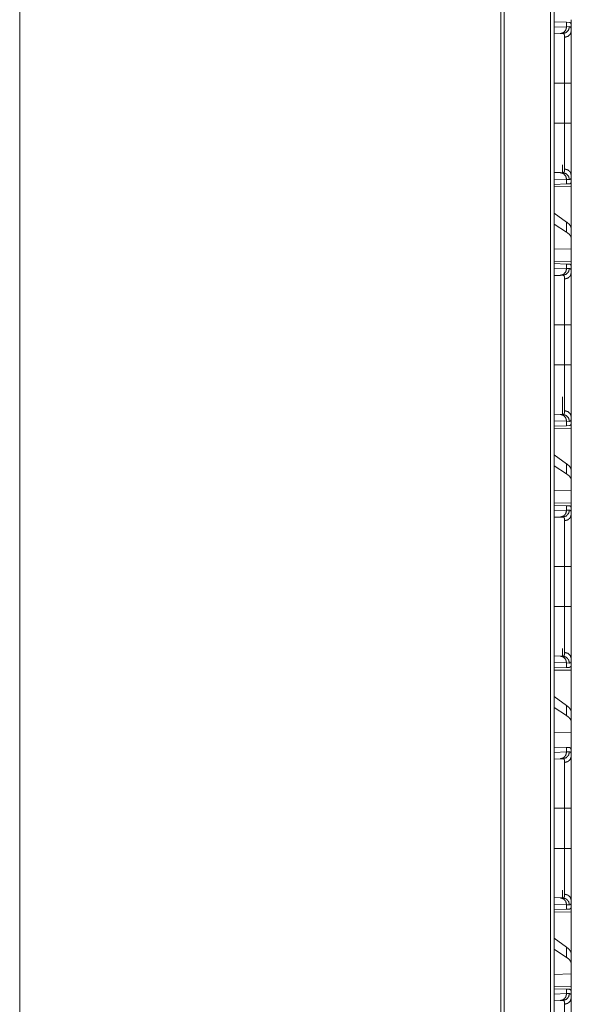
# Model space of a CAD drawing. Units: inches. Extents: x 22 to 145, y 8 to 128.
# Drawn here: x 66 to 70, y 37 to 45 of the extents above; entities that cross this region are included whole.
import ezdxf

# ---------------------------------------------------------------- set-up
doc = ezdxf.new("R2010")
doc.units = ezdxf.units.IN
doc.header["$MEASUREMENT"] = 0
doc.layers.add('Trimetric', color=7, linetype='Continuous', true_color=0xffffff)

msp = doc.modelspace()

# ---------------------------------------------------------------- linework, layer by layer
at = {"layer": 'Trimetric', "color": 18, "linetype": 'Continuous', "lineweight": 18}
for p, q in [((70.0008, 12.2219), (70.0008, 99.6079)), ((70.0284, 99.6136), (70.0284, 12.2162)), ((69.6412, 12.2846), (69.6412, 99.5452)), ((69.6659, 99.5495), (69.6659, 12.2803)), ((66.1556, 12.8995), (66.1556, 91.5979)), ((70.0284, 44.6124), (70.1186, 44.6092)), ((70.0284, 44.5736), (70.1186, 44.5768)), ((70.1186, 44.6092), (70.1186, 44.5768)), ((70.1186, 44.6092), (70.1387, 44.6085)), ((70.1186, 44.5768), (70.139, 44.5775)), ((70.1527, 44.5988), (70.1498, 44.5989)), ((70.1527, 44.5468), (70.1527, 44.5988)), ((70.0721, 44.5268), (70.0284, 44.5253)), ((70.0915, 44.5275), (70.0721, 44.5268)), ((70.0284, 44.169), (70.1044, 44.169)), ((70.1044, 43.8786), (70.1044, 44.169)), ((70.1527, 44.169), (70.1527, 43.8786)), ((70.0284, 43.8786), (70.1044, 43.8786)), ((70.0887, 43.5202), (70.0887, 43.5763)), ((70.0284, 43.5223), (70.0721, 43.5208)), ((70.0721, 43.5208), (70.0915, 43.5201)), ((70.1527, 43.4488), (70.1527, 43.5008)), ((70.1186, 43.4708), (70.0284, 43.474)), ((70.1186, 43.4384), (70.0284, 43.4352)), ((70.0284, 43.4176), (70.1527, 43.4197)), ((70.1186, 43.4708), (70.1186, 43.4384)), ((70.139, 43.4701), (70.1186, 43.4708)), ((70.1387, 43.4391), (70.1186, 43.4384)), ((70.1527, 43.4488), (70.1498, 43.4487)), ((70.1527, 43.4197), (70.1527, 43.1146)), ((70.1186, 43.1631), (70.0284, 43.2279)), ((70.1186, 43.0896), (70.0284, 43.1479)), ((70.1186, 43.1631), (70.1186, 43.0896)), ((70.1527, 43.0434), (70.1527, 43.1146)), ((70.1527, 42.9695), (70.1527, 43.0434)), ((70.1527, 42.9695), (70.0284, 42.9659)), ((70.1527, 42.9695), (70.1527, 42.8779)), ((70.1527, 42.8779), (70.0284, 42.8801)), ((70.0284, 42.8624), (70.1186, 42.8592)), ((70.1186, 42.8592), (70.1186, 42.8268)), ((70.1186, 42.8592), (70.1387, 42.8585)), ((70.1527, 42.8488), (70.1498, 42.8489)), ((70.1527, 42.7968), (70.1527, 42.8488)), ((70.0284, 42.8236), (70.1186, 42.8268)), ((70.0721, 42.7768), (70.0284, 42.7753)), ((70.0915, 42.7775), (70.0721, 42.7768)), ((70.1186, 42.8268), (70.139, 42.8275)), ((70.0284, 42.419), (70.1044, 42.419)), ((70.1044, 42.1286), (70.1044, 42.419)), ((70.1527, 42.419), (70.1527, 42.1286)), ((70.0284, 42.1286), (70.1044, 42.1286)), ((70.0887, 41.7702), (70.0887, 41.8968)), ((70.0284, 41.7723), (70.0721, 41.7708)), ((70.1186, 41.7208), (70.0284, 41.724)), ((70.0721, 41.7708), (70.0915, 41.7701)), ((70.1186, 41.7208), (70.1186, 41.6884)), ((70.139, 41.7201), (70.1186, 41.7208)), ((70.1527, 41.6988), (70.1527, 41.7508)), ((70.1186, 41.6884), (70.0284, 41.6852)), ((70.0284, 41.6676), (70.1527, 41.6697)), ((70.1387, 41.6891), (70.1186, 41.6884)), ((70.1527, 41.6988), (70.1498, 41.6987)), ((70.1527, 41.6697), (70.1527, 41.3646)), ((70.1186, 41.4131), (70.0284, 41.4779)), ((70.1186, 41.3396), (70.0284, 41.3979)), ((70.1186, 41.4131), (70.1186, 41.3396)), ((70.1527, 41.2934), (70.1527, 41.3646)), ((70.1527, 41.2195), (70.1527, 41.2934)), ((70.1527, 41.2195), (70.0284, 41.2159)), ((70.1527, 41.2195), (70.1527, 41.1279)), ((70.1527, 41.1279), (70.0284, 41.1301)), ((70.0284, 41.1124), (70.1186, 41.1092)), ((70.0284, 41.0736), (70.1186, 41.0768)), ((70.1186, 41.1092), (70.1186, 41.0768)), ((70.1186, 41.1092), (70.1387, 41.1085)), ((70.1186, 41.0768), (70.139, 41.0775)), ((70.1527, 41.0988), (70.1498, 41.0989)), ((70.1527, 41.0468), (70.1527, 41.0988)), ((70.0721, 41.0268), (70.0284, 41.0253)), ((70.0915, 41.0275), (70.0721, 41.0268)), ((70.0284, 40.669), (70.1044, 40.669)), ((70.1044, 40.3786), (70.1044, 40.669)), ((70.1527, 40.669), (70.1527, 40.3786)), ((70.0284, 40.3786), (70.1044, 40.3786)), ((70.0887, 40.0202), (70.0887, 40.0763)), ((70.0284, 40.0223), (70.0721, 40.0208)), ((70.0721, 40.0208), (70.0915, 40.0201)), ((70.1527, 39.9488), (70.1527, 40.0008)), ((70.1186, 39.9708), (70.0284, 39.974)), ((70.1186, 39.9384), (70.0284, 39.9352)), ((70.0284, 39.9176), (70.1527, 39.9197)), ((70.1186, 39.9708), (70.1186, 39.9384)), ((70.139, 39.9701), (70.1186, 39.9708)), ((70.1387, 39.9391), (70.1186, 39.9384)), ((70.1527, 39.9488), (70.1498, 39.9487)), ((70.1527, 39.9197), (70.1527, 39.6146)), ((70.1186, 39.6631), (70.0284, 39.7279)), ((70.1186, 39.5896), (70.0284, 39.6479)), ((70.1186, 39.6631), (70.1186, 39.5896)), ((70.1527, 39.5434), (70.1527, 39.6146)), ((70.1527, 39.4695), (70.1527, 39.5434)), ((70.1527, 39.4695), (70.0284, 39.4659)), ((70.1527, 39.4695), (70.1527, 39.3259)), ((70.0284, 39.3624), (70.1186, 39.3592)), ((70.1186, 39.3592), (70.1186, 39.3268)), ((70.1186, 39.3592), (70.1387, 39.3585)), ((70.0284, 39.3236), (70.1186, 39.3268)), ((70.0721, 39.2768), (70.0284, 39.2753)), ((70.0915, 39.2775), (70.0721, 39.2768)), ((70.1186, 39.3268), (70.139, 39.3275)), ((70.1527, 39.2968), (70.1527, 39.3259)), ((70.1527, 38.919), (70.1527, 38.9963)), ((70.0284, 38.919), (70.1044, 38.919)), ((70.1044, 38.6286), (70.1044, 38.919)), ((70.1527, 38.919), (70.1527, 38.6286)), ((70.0284, 38.6286), (70.1044, 38.6286)), ((70.0887, 38.2702), (70.0887, 38.3263)), ((70.0284, 38.2723), (70.0721, 38.2708)), ((70.1186, 38.2208), (70.0284, 38.224)), ((70.0721, 38.2708), (70.0915, 38.2701)), ((70.1186, 38.2208), (70.1186, 38.1884)), ((70.139, 38.2201), (70.1186, 38.2208)), ((70.1527, 38.1988), (70.1527, 38.2508)), ((70.1186, 38.1884), (70.0284, 38.1852)), ((70.0284, 38.1676), (70.1527, 38.1697)), ((70.1387, 38.1891), (70.1186, 38.1884)), ((70.1527, 38.1988), (70.1498, 38.1987)), ((70.1527, 38.1697), (70.1527, 37.8646)), ((70.1186, 37.9131), (70.0284, 37.9779)), ((70.1186, 37.8396), (70.0284, 37.8979)), ((70.1186, 37.9131), (70.1186, 37.8396)), ((70.1527, 37.7934), (70.1527, 37.8646)), ((70.1527, 37.7195), (70.1527, 37.7934)), ((70.1527, 37.7195), (70.0284, 37.7159)), ((70.1527, 37.7195), (70.1527, 37.6279)), ((70.1527, 37.6279), (70.0284, 37.6301)), ((70.0284, 37.6124), (70.1186, 37.6092)), ((70.0284, 37.5736), (70.1186, 37.5768)), ((70.1186, 37.6092), (70.1186, 37.5768)), ((70.1186, 37.6092), (70.1387, 37.6085)), ((70.1186, 37.5768), (70.139, 37.5775)), ((70.1498, 37.5989), (70.1527, 37.5988)), ((70.1527, 37.5468), (70.1527, 37.5988)), ((70.0721, 37.5268), (70.0284, 37.5253)), ((70.0915, 37.5275), (70.0721, 37.5268))]:
    msp.add_line(p, q, dxfattribs=at)
for points in [[(70.1527, 44.6279), (70.1527, 44.5988)], [(70.1527, 43.4488), (70.1527, 43.4197)], [(70.1527, 42.8779), (70.1527, 42.8488)], [(70.1527, 41.6988), (70.1527, 41.6697)], [(70.1527, 41.1279), (70.1527, 41.0988)], [(70.1527, 39.9488), (70.1527, 39.9197)], [(70.1527, 38.1988), (70.1527, 38.1697)], [(70.1527, 37.6279), (70.1527, 37.5988)]]:
    msp.add_open_spline(points, degree=1, dxfattribs=at)
for points, knots in [([(70.1186, 44.5768), (70.1125, 44.5523), (70.0955, 44.5341), (70.0721, 44.5268)], [0, 0, 0.338296, 0.671602, 1, 1]), ([(70.139, 44.5775), (70.1327, 44.553), (70.1154, 44.5348), (70.0915, 44.5275)], [0, 0, 0.335301, 0.668561, 1, 1]), ([(70.1387, 44.6085), (70.1423, 44.6078), (70.1453, 44.606), (70.1478, 44.603), (70.1498, 44.5989)], [0, 0, 0.232784, 0.459436, 0.707893, 1, 1]), ([(70.139, 44.5775), (70.1423, 44.5771), (70.1451, 44.5757), (70.1475, 44.5734), (70.1494, 44.5701), (70.1508, 44.5658), (70.1519, 44.5605), (70.1521, 44.559), (70.1522, 44.5574), (70.1524, 44.5558), (70.1525, 44.5541), (70.1526, 44.5506), (70.1527, 44.5468)], [0, 0, 0.088664, 0.172504, 0.261595, 0.364438, 0.486791, 0.632369, 0.672725, 0.714737, 0.758319, 0.803433, 0.898428, 1, 1]), ([(70.1044, 44.5007), (70.1044, 44.504), (70.1042, 44.5071), (70.1041, 44.5085), (70.104, 44.5099), (70.1038, 44.5113), (70.1037, 44.5126), (70.1027, 44.5173), (70.1013, 44.521), (70.0995, 44.524), (70.0972, 44.526), (70.096, 44.5267), (70.0946, 44.5272), (70.0938, 44.5273), (70.0931, 44.5274), (70.0927, 44.5275), (70.0923, 44.5275), (70.0919, 44.5275), (70.0918, 44.5275), (70.0916, 44.5275), (70.0916, 44.5275), (70.0915, 44.5275), (70.0915, 44.5275), (70.0915, 44.5275)], [0, 0, 0.099349, 0.192432, 0.236541, 0.279271, 0.320507, 0.360095, 0.503188, 0.624081, 0.726851, 0.81772, 0.861605, 0.9057, 0.928331, 0.951437, 0.96321, 0.975349, 0.987474, 0.990604, 0.995298, 0.996865, 0.99843, 0.999218, 1, 1]), ([(70.1527, 44.5468), (70.1463, 44.5242), (70.1287, 44.5074), (70.1044, 44.5007)], [0, 0, 0.322069, 0.655397, 1, 1]), ([(70.1044, 44.169), (70.1044, 44.1823), (70.1044, 44.1857), (70.1044, 44.1923), (70.1044, 44.2088), (70.1044, 44.2477), (70.1044, 44.2732), (70.1044, 44.2982), (70.1044, 44.3044), (70.1044, 44.3105), (70.1044, 44.3226), (70.1044, 44.346), (70.1044, 44.3683), (70.1044, 44.3897), (70.1044, 44.3949), (70.1044, 44.4025), (70.1044, 44.405), (70.1044, 44.41), (70.1044, 44.4464), (70.1044, 44.4767), (70.1044, 44.4784), (70.1044, 44.4817), (70.1044, 44.4865), (70.1044, 44.4953), (70.1044, 44.5007)], [0, 0, 0.040165, 0.050197, 0.07023, 0.119966, 0.237331, 0.31401, 0.389433, 0.408092, 0.426604, 0.46302, 0.533545, 0.601007, 0.665407, 0.681024, 0.70409, 0.711678, 0.726676, 0.836345, 0.927865, 0.93297, 0.942972, 0.957391, 0.983961, 1, 1]), ([(70.1527, 44.5468), (70.1527, 44.5342), (70.1527, 44.5271), (70.1527, 44.5234), (70.1527, 44.5195), (70.1527, 44.5031), (70.1527, 44.4849), (70.1527, 44.465), (70.1527, 44.4434), (70.1527, 44.4377), (70.1527, 44.4319), (70.1527, 44.4261), (70.1527, 44.4082), (70.1527, 44.3832), (70.1527, 44.3571), (70.1527, 44.3367), (70.1527, 44.3263), (70.1527, 44.3193), (70.1527, 44.3015), (70.1527, 44.2728), (70.1527, 44.2437), (70.1527, 44.2141), (70.1527, 44.1842), (70.1527, 44.169)], [0, 0, 0.033465, 0.052213, 0.062087, 0.072245, 0.115808, 0.16392, 0.216563, 0.273791, 0.288817, 0.304076, 0.319525, 0.367042, 0.433101, 0.502219, 0.556077, 0.583666, 0.602294, 0.649225, 0.725235, 0.802349, 0.880573, 0.95991, 1, 1]), ([(70.1044, 44.169), (70.1463, 44.169), (70.1527, 44.169)], [0, 0, 0.867242, 1, 1]), ([(70.1044, 43.547), (70.1044, 43.5523), (70.1044, 43.5551), (70.1044, 43.558), (70.1044, 43.5708), (70.1044, 43.601), (70.1044, 43.6186), (70.1044, 43.6232), (70.1044, 43.6279), (70.1044, 43.6376), (70.1044, 43.6577), (70.1044, 43.679), (70.1044, 43.7014), (70.1044, 43.7131), (70.1044, 43.719), (70.1044, 43.725), (70.1044, 43.7742), (70.1044, 43.8256), (70.1044, 43.8321), (70.1044, 43.8387), (70.1044, 43.852), (70.1044, 43.8653), (70.1044, 43.8719), (70.1044, 43.8736), (70.1044, 43.8769), (70.1044, 43.8786)], [0, 0, 0.016048, 0.024588, 0.033432, 0.07186, 0.163105, 0.215913, 0.229881, 0.244113, 0.273216, 0.334014, 0.398208, 0.465817, 0.500918, 0.518792, 0.536853, 0.685156, 0.840075, 0.859912, 0.879848, 0.919807, 0.959864, 0.979917, 0.984933, 0.994974, 1, 1]), ([(70.1044, 43.8786), (70.1463, 43.8786), (70.1527, 43.8786)], [0, 0, 0.867242, 1, 1]), ([(70.1527, 43.8786), (70.1527, 43.8483), (70.1527, 43.8331), (70.1527, 43.8294), (70.1527, 43.8218), (70.1527, 43.8032), (70.1527, 43.7739), (70.1527, 43.7452), (70.1527, 43.7172), (70.1527, 43.7034), (70.1527, 43.6966), (70.1527, 43.6898), (70.1527, 43.6765), (70.1527, 43.651), (70.1527, 43.6267), (70.1527, 43.6037), (70.1527, 43.5927), (70.1527, 43.5873), (70.1527, 43.5821), (70.1527, 43.5621), (70.1527, 43.5529), (70.1527, 43.5357), (70.1527, 43.5203), (70.1527, 43.5068), (70.1527, 43.5008)], [0, 0, 0.080301, 0.120314, 0.1303, 0.15022, 0.199538, 0.277091, 0.352989, 0.427233, 0.463722, 0.481807, 0.499694, 0.534822, 0.602483, 0.666733, 0.727562, 0.756684, 0.770918, 0.784884, 0.837623, 0.862161, 0.907602, 0.948218, 0.983983, 1, 1]), ([(70.0721, 43.5208), (70.0955, 43.5136), (70.1125, 43.4953), (70.1186, 43.4708)], [0, 0, 0.328398, 0.661704, 1, 1]), ([(70.0915, 43.5201), (70.0915, 43.5201), (70.0915, 43.5201), (70.0916, 43.5201), (70.0916, 43.5201), (70.0917, 43.5201), (70.0918, 43.5201), (70.0919, 43.5201), (70.0923, 43.5201), (70.0927, 43.5201), (70.0931, 43.5202), (70.0938, 43.5203), (70.0946, 43.5204), (70.0953, 43.5207), (70.096, 43.5209), (70.0966, 43.5213), (70.0973, 43.5216), (70.0995, 43.5237), (70.1013, 43.5266), (70.1027, 43.5304), (70.1037, 43.5351), (70.1042, 43.5406), (70.1044, 43.547)], [0, 0, 0.000788, 0.00157, 0.003135, 0.004702, 0.006266, 0.009396, 0.012525, 0.024649, 0.036787, 0.048559, 0.071857, 0.094677, 0.116974, 0.139269, 0.161348, 0.183498, 0.275308, 0.378632, 0.499656, 0.642083, 0.808299, 1, 1]), ([(70.0915, 43.5201), (70.1154, 43.5129), (70.1327, 43.4947), (70.139, 43.4701)], [0, 0, 0.331439, 0.664699, 1, 1]), ([(70.1527, 43.5008), (70.1463, 43.5234), (70.1287, 43.5402), (70.1044, 43.547)], [0, 0, 0.322069, 0.655397, 1, 1]), ([(70.1527, 43.5008), (70.1525, 43.4935), (70.1519, 43.4872), (70.1509, 43.4819), (70.1494, 43.4776), (70.1475, 43.4743), (70.1451, 43.4719), (70.1445, 43.4715), (70.1438, 43.4711), (70.1431, 43.4708), (70.1423, 43.4705), (70.1407, 43.4702), (70.139, 43.4701)], [0, 0, 0.195893, 0.365461, 0.510363, 0.632746, 0.736034, 0.825871, 0.847275, 0.868532, 0.889535, 0.910757, 0.954292, 1, 1]), ([(70.1498, 43.4487), (70.1478, 43.4446), (70.1453, 43.4416), (70.1423, 43.4398), (70.1387, 43.4391)], [0, 0, 0.292271, 0.540709, 0.767235, 1, 1]), ([(70.1527, 43.1146), (70.1489, 43.1307), (70.1375, 43.1469), (70.1186, 43.1631)], [0, 0, 0.269674, 0.593297, 1, 1]), ([(70.1527, 43.0434), (70.1489, 43.0592), (70.1375, 43.0747), (70.1186, 43.0896)], [0, 0, 0.273337, 0.595535, 1, 1]), ([(70.1387, 42.8585), (70.1423, 42.8578), (70.1453, 42.856), (70.1478, 42.853), (70.1498, 42.8489)], [0, 0, 0.232784, 0.459436, 0.707893, 1, 1]), ([(70.1186, 42.8268), (70.1125, 42.8023), (70.0955, 42.7841), (70.0721, 42.7768)], [0, 0, 0.338296, 0.671602, 1, 1]), ([(70.139, 42.8275), (70.1327, 42.803), (70.1154, 42.7848), (70.0915, 42.7775)], [0, 0, 0.335301, 0.668561, 1, 1]), ([(70.1044, 42.7507), (70.1044, 42.754), (70.1042, 42.7571), (70.1041, 42.7585), (70.104, 42.7599), (70.1038, 42.7613), (70.1037, 42.7626), (70.1027, 42.7673), (70.1013, 42.771), (70.0995, 42.774), (70.0972, 42.776), (70.096, 42.7767), (70.0946, 42.7772), (70.0938, 42.7773), (70.0931, 42.7774), (70.0927, 42.7775), (70.0923, 42.7775), (70.0919, 42.7775), (70.0918, 42.7775), (70.0916, 42.7775), (70.0916, 42.7775), (70.0915, 42.7775), (70.0915, 42.7775), (70.0915, 42.7775)], [0, 0, 0.099349, 0.192432, 0.236541, 0.279271, 0.320507, 0.360095, 0.503188, 0.624081, 0.726851, 0.81772, 0.861605, 0.9057, 0.928331, 0.951437, 0.96321, 0.975349, 0.987474, 0.990604, 0.995298, 0.996865, 0.99843, 0.999218, 1, 1]), ([(70.1044, 42.7507), (70.1287, 42.7574), (70.1463, 42.7742), (70.1527, 42.7968)], [0, 0, 0.344603, 0.677931, 1, 1]), ([(70.139, 42.8275), (70.1423, 42.8271), (70.1451, 42.8257), (70.1475, 42.8234), (70.1494, 42.8201), (70.1508, 42.8158), (70.1519, 42.8105), (70.1521, 42.809), (70.1522, 42.8074), (70.1524, 42.8058), (70.1525, 42.8041), (70.1526, 42.8006), (70.1527, 42.7968)], [0, 0, 0.088664, 0.172504, 0.261595, 0.364438, 0.486791, 0.632369, 0.672725, 0.714737, 0.758319, 0.803433, 0.898428, 1, 1]), ([(70.1527, 42.7968), (70.1527, 42.7842), (70.1527, 42.7771), (70.1527, 42.7734), (70.1527, 42.7695), (70.1527, 42.7531), (70.1527, 42.7349), (70.1527, 42.715), (70.1527, 42.6934), (70.1527, 42.6877), (70.1527, 42.6819), (70.1527, 42.6702), (70.1527, 42.6458), (70.1527, 42.6203), (70.1527, 42.5936), (70.1527, 42.5798), (70.1527, 42.5728), (70.1527, 42.5657), (70.1527, 42.5515), (70.1527, 42.5228), (70.1527, 42.4937), (70.1527, 42.4641), (70.1527, 42.4342), (70.1527, 42.419)], [0, 0, 0.033465, 0.052213, 0.062087, 0.072245, 0.115808, 0.16392, 0.216563, 0.273791, 0.288817, 0.304076, 0.335171, 0.399688, 0.467272, 0.537923, 0.574421, 0.592962, 0.611642, 0.649225, 0.725235, 0.802349, 0.880573, 0.95991, 1, 1]), ([(70.1044, 42.419), (70.1044, 42.4323), (70.1044, 42.4357), (70.1044, 42.4423), (70.1044, 42.4456), (70.1044, 42.4719), (70.1044, 42.5232), (70.1044, 42.5482), (70.1044, 42.5544), (70.1044, 42.5605), (70.1044, 42.5726), (70.1044, 42.596), (70.1044, 42.6183), (70.1044, 42.6397), (70.1044, 42.6449), (70.1044, 42.6525), (70.1044, 42.655), (70.1044, 42.66), (70.1044, 42.6964), (70.1044, 42.7267), (70.1044, 42.7284), (70.1044, 42.7317), (70.1044, 42.7365), (70.1044, 42.7453), (70.1044, 42.7507)], [0, 0, 0.040165, 0.050197, 0.07023, 0.080223, 0.159395, 0.31401, 0.389433, 0.408092, 0.426604, 0.46302, 0.533545, 0.601007, 0.665407, 0.681024, 0.70409, 0.711678, 0.726676, 0.836345, 0.927865, 0.93297, 0.942972, 0.957391, 0.983961, 1, 1]), ([(70.1044, 42.419), (70.1463, 42.419), (70.1527, 42.419)], [0, 0, 0.867242, 1, 1]), ([(70.1044, 41.797), (70.1044, 41.8023), (70.1044, 41.8051), (70.1044, 41.808), (70.1044, 41.8208), (70.1044, 41.851), (70.1044, 41.8686), (70.1044, 41.8732), (70.1044, 41.8779), (70.1044, 41.8876), (70.1044, 41.9077), (70.1044, 41.929), (70.1044, 41.9514), (70.1044, 41.9631), (70.1044, 41.969), (70.1044, 41.975), (70.1044, 42.0242), (70.1044, 42.0756), (70.1044, 42.0821), (70.1044, 42.0887), (70.1044, 42.102), (70.1044, 42.1153), (70.1044, 42.1219), (70.1044, 42.1236), (70.1044, 42.1269), (70.1044, 42.1286)], [0, 0, 0.016048, 0.024588, 0.033432, 0.07186, 0.163105, 0.215913, 0.229881, 0.244113, 0.273216, 0.334014, 0.398208, 0.465817, 0.500918, 0.518792, 0.536853, 0.685156, 0.840075, 0.859912, 0.879848, 0.919807, 0.959864, 0.979917, 0.984933, 0.994974, 1, 1]), ([(70.1044, 42.1286), (70.1463, 42.1286), (70.1527, 42.1286)], [0, 0, 0.867242, 1, 1]), ([(70.1527, 42.1286), (70.1527, 42.0983), (70.1527, 42.0831), (70.1527, 42.0794), (70.1527, 42.0718), (70.1527, 42.0532), (70.1527, 42.0239), (70.1527, 41.9952), (70.1527, 41.9672), (70.1527, 41.9534), (70.1527, 41.9466), (70.1527, 41.9398), (70.1527, 41.9265), (70.1527, 41.901), (70.1527, 41.8767), (70.1527, 41.8537), (70.1527, 41.8427), (70.1527, 41.8373), (70.1527, 41.8321), (70.1527, 41.8121), (70.1527, 41.8029), (70.1527, 41.7857), (70.1527, 41.7703), (70.1527, 41.7568), (70.1527, 41.7508)], [0, 0, 0.080301, 0.120314, 0.1303, 0.15022, 0.199538, 0.277091, 0.352989, 0.427233, 0.463722, 0.481807, 0.499694, 0.534822, 0.602483, 0.666733, 0.727562, 0.756684, 0.770918, 0.784884, 0.837623, 0.862161, 0.907602, 0.948218, 0.983983, 1, 1]), ([(70.0915, 41.7701), (70.0915, 41.7701), (70.0915, 41.7701), (70.0916, 41.7701), (70.0916, 41.7701), (70.0917, 41.7701), (70.0918, 41.7701), (70.0919, 41.7701), (70.0923, 41.7701), (70.0927, 41.7701), (70.0931, 41.7702), (70.0938, 41.7703), (70.0946, 41.7704), (70.0953, 41.7707), (70.096, 41.7709), (70.0966, 41.7713), (70.0973, 41.7716), (70.0995, 41.7737), (70.1013, 41.7766), (70.1027, 41.7804), (70.1037, 41.7851), (70.1042, 41.7906), (70.1044, 41.797)], [0, 0, 0.000788, 0.00157, 0.003135, 0.004702, 0.006266, 0.009396, 0.012525, 0.024649, 0.036787, 0.048559, 0.071857, 0.094677, 0.116974, 0.139269, 0.161348, 0.183498, 0.275308, 0.378632, 0.499656, 0.642083, 0.808299, 1, 1]), ([(70.1044, 41.797), (70.1287, 41.7902), (70.1463, 41.7734), (70.1527, 41.7508)], [0, 0, 0.344603, 0.677931, 1, 1]), ([(70.0721, 41.7708), (70.0955, 41.7636), (70.1125, 41.7453), (70.1186, 41.7208)], [0, 0, 0.328398, 0.661704, 1, 1]), ([(70.139, 41.7201), (70.1327, 41.7447), (70.1154, 41.7629), (70.0915, 41.7701)], [0, 0, 0.335301, 0.668561, 1, 1]), ([(70.1527, 41.7508), (70.1525, 41.7435), (70.1519, 41.7372), (70.1509, 41.7319), (70.1494, 41.7276), (70.1475, 41.7243), (70.1451, 41.7219), (70.1445, 41.7215), (70.1438, 41.7211), (70.1431, 41.7208), (70.1423, 41.7205), (70.1407, 41.7202), (70.139, 41.7201)], [0, 0, 0.195893, 0.365461, 0.510363, 0.632746, 0.736034, 0.825871, 0.847275, 0.868532, 0.889535, 0.910757, 0.954292, 1, 1]), ([(70.1498, 41.6987), (70.1478, 41.6946), (70.1453, 41.6916), (70.1423, 41.6898), (70.1387, 41.6891)], [0, 0, 0.292271, 0.540709, 0.767235, 1, 1]), ([(70.1527, 41.3646), (70.1489, 41.3807), (70.1375, 41.3969), (70.1186, 41.4131)], [0, 0, 0.269674, 0.593297, 1, 1]), ([(70.1527, 41.2934), (70.1489, 41.3092), (70.1375, 41.3247), (70.1186, 41.3396)], [0, 0, 0.273337, 0.595535, 1, 1]), ([(70.1186, 41.0768), (70.1125, 41.0523), (70.0955, 41.0341), (70.0721, 41.0268)], [0, 0, 0.338296, 0.671602, 1, 1]), ([(70.0915, 41.0275), (70.1154, 41.0348), (70.1327, 41.053), (70.139, 41.0775)], [0, 0, 0.331439, 0.664699, 1, 1]), ([(70.1387, 41.1085), (70.1423, 41.1078), (70.1453, 41.106), (70.1478, 41.103), (70.1498, 41.0989)], [0, 0, 0.232784, 0.459436, 0.707893, 1, 1]), ([(70.139, 41.0775), (70.1423, 41.0771), (70.1451, 41.0757), (70.1475, 41.0734), (70.1494, 41.0701), (70.1508, 41.0658), (70.1519, 41.0605), (70.1521, 41.059), (70.1522, 41.0574), (70.1524, 41.0558), (70.1525, 41.0541), (70.1526, 41.0506), (70.1527, 41.0468)], [0, 0, 0.088664, 0.172504, 0.261595, 0.364438, 0.486791, 0.632369, 0.672725, 0.714737, 0.758319, 0.803433, 0.898428, 1, 1]), ([(70.1044, 41.0007), (70.1044, 41.004), (70.1042, 41.0071), (70.1041, 41.0085), (70.104, 41.0099), (70.1038, 41.0113), (70.1037, 41.0126), (70.1027, 41.0173), (70.1013, 41.021), (70.0995, 41.024), (70.0972, 41.026), (70.096, 41.0267), (70.0946, 41.0272), (70.0938, 41.0273), (70.0931, 41.0274), (70.0927, 41.0275), (70.0923, 41.0275), (70.0919, 41.0275), (70.0918, 41.0275), (70.0916, 41.0275), (70.0916, 41.0275), (70.0915, 41.0275), (70.0915, 41.0275), (70.0915, 41.0275)], [0, 0, 0.099349, 0.192432, 0.236541, 0.279271, 0.320507, 0.360095, 0.503188, 0.624081, 0.726851, 0.81772, 0.861605, 0.9057, 0.928331, 0.951437, 0.96321, 0.975349, 0.987474, 0.990604, 0.995298, 0.996865, 0.99843, 0.999218, 1, 1]), ([(70.1044, 41.0007), (70.1287, 41.0074), (70.1463, 41.0242), (70.1527, 41.0468)], [0, 0, 0.344603, 0.677931, 1, 1]), ([(70.1044, 40.669), (70.1044, 40.6823), (70.1044, 40.6857), (70.1044, 40.6923), (70.1044, 40.7088), (70.1044, 40.7477), (70.1044, 40.7732), (70.1044, 40.7982), (70.1044, 40.8044), (70.1044, 40.8105), (70.1044, 40.8226), (70.1044, 40.846), (70.1044, 40.8683), (70.1044, 40.8897), (70.1044, 40.8949), (70.1044, 40.9025), (70.1044, 40.9075), (70.1044, 40.929), (70.1044, 40.9623), (70.1044, 40.9784), (70.1044, 40.9817), (70.1044, 40.9865), (70.1044, 40.9953), (70.1044, 41.0007)], [0, 0, 0.040165, 0.050197, 0.07023, 0.119966, 0.237331, 0.31401, 0.389433, 0.408092, 0.426604, 0.46302, 0.533545, 0.601007, 0.665407, 0.681024, 0.70409, 0.719216, 0.783802, 0.884382, 0.93297, 0.942972, 0.957391, 0.983961, 1, 1]), ([(70.1527, 41.0468), (70.1527, 41.0342), (70.1527, 41.0271), (70.1527, 41.0234), (70.1527, 41.0195), (70.1527, 41.0031), (70.1527, 40.9849), (70.1527, 40.965), (70.1527, 40.9434), (70.1527, 40.9377), (70.1527, 40.9319), (70.1527, 40.9261), (70.1527, 40.9082), (70.1527, 40.8832), (70.1527, 40.8571), (70.1527, 40.8367), (70.1527, 40.8263), (70.1527, 40.8193), (70.1527, 40.8015), (70.1527, 40.7728), (70.1527, 40.7437), (70.1527, 40.7141), (70.1527, 40.6842), (70.1527, 40.669)], [0, 0, 0.033465, 0.052213, 0.062087, 0.072245, 0.115808, 0.16392, 0.216563, 0.273791, 0.288817, 0.304076, 0.319525, 0.367042, 0.433101, 0.502219, 0.556077, 0.583666, 0.602294, 0.649225, 0.725235, 0.802349, 0.880573, 0.95991, 1, 1]), ([(70.1527, 40.669), (70.1463, 40.669), (70.1044, 40.669)], [0, 0, 0.132758, 1, 1]), ([(70.1044, 40.047), (70.1044, 40.0523), (70.1044, 40.0551), (70.1044, 40.058), (70.1044, 40.0708), (70.1044, 40.101), (70.1044, 40.1186), (70.1044, 40.1232), (70.1044, 40.1279), (70.1044, 40.1376), (70.1044, 40.1577), (70.1044, 40.179), (70.1044, 40.2014), (70.1044, 40.2131), (70.1044, 40.219), (70.1044, 40.225), (70.1044, 40.2742), (70.1044, 40.3256), (70.1044, 40.3321), (70.1044, 40.3387), (70.1044, 40.352), (70.1044, 40.3653), (70.1044, 40.3719), (70.1044, 40.3736), (70.1044, 40.3769), (70.1044, 40.3786)], [0, 0, 0.016048, 0.024588, 0.033432, 0.07186, 0.163105, 0.215913, 0.229881, 0.244113, 0.273216, 0.334014, 0.398208, 0.465817, 0.500918, 0.518792, 0.536853, 0.685156, 0.840075, 0.859912, 0.879848, 0.919807, 0.959864, 0.979917, 0.984933, 0.994974, 1, 1]), ([(70.1527, 40.3786), (70.1463, 40.3786), (70.1044, 40.3786)], [0, 0, 0.132758, 1, 1]), ([(70.1527, 40.3786), (70.1527, 40.3483), (70.1527, 40.3331), (70.1527, 40.3294), (70.1527, 40.3218), (70.1527, 40.3032), (70.1527, 40.2739), (70.1527, 40.2452), (70.1527, 40.2172), (70.1527, 40.2034), (70.1527, 40.1966), (70.1527, 40.1898), (70.1527, 40.1765), (70.1527, 40.151), (70.1527, 40.1267), (70.1527, 40.1037), (70.1527, 40.0927), (70.1527, 40.0873), (70.1527, 40.0821), (70.1527, 40.0621), (70.1527, 40.0529), (70.1527, 40.0357), (70.1527, 40.0203), (70.1527, 40.0068), (70.1527, 40.0008)], [0, 0, 0.080301, 0.120314, 0.1303, 0.15022, 0.199538, 0.277091, 0.352989, 0.427233, 0.463722, 0.481807, 0.499694, 0.534822, 0.602483, 0.666733, 0.727562, 0.756684, 0.770918, 0.784884, 0.837623, 0.862161, 0.907602, 0.948218, 0.983983, 1, 1]), ([(70.0721, 40.0208), (70.0955, 40.0136), (70.1125, 39.9953), (70.1186, 39.9708)], [0, 0, 0.328398, 0.661704, 1, 1]), ([(70.0915, 40.0201), (70.0915, 40.0201), (70.0915, 40.0201), (70.0916, 40.0201), (70.0916, 40.0201), (70.0917, 40.0201), (70.0918, 40.0201), (70.0919, 40.0201), (70.0923, 40.0201), (70.0927, 40.0201), (70.0931, 40.0202), (70.0938, 40.0203), (70.0946, 40.0204), (70.0953, 40.0207), (70.096, 40.0209), (70.0966, 40.0213), (70.0973, 40.0216), (70.0995, 40.0237), (70.1013, 40.0266), (70.1027, 40.0304), (70.1037, 40.0351), (70.1042, 40.0406), (70.1044, 40.047)], [0, 0, 0.000788, 0.00157, 0.003135, 0.004702, 0.006266, 0.009396, 0.012525, 0.024649, 0.036787, 0.048559, 0.071857, 0.094677, 0.116974, 0.139269, 0.161348, 0.183498, 0.275308, 0.378632, 0.499656, 0.642083, 0.808299, 1, 1]), ([(70.0915, 40.0201), (70.1154, 40.0129), (70.1327, 39.9947), (70.139, 39.9701)], [0, 0, 0.331439, 0.664699, 1, 1]), ([(70.1044, 40.047), (70.1287, 40.0402), (70.1463, 40.0234), (70.1527, 40.0008)], [0, 0, 0.344603, 0.677931, 1, 1]), ([(70.1527, 40.0008), (70.1525, 39.9935), (70.1519, 39.9872), (70.1509, 39.9819), (70.1494, 39.9776), (70.1475, 39.9743), (70.1451, 39.9719), (70.1445, 39.9715), (70.1438, 39.9711), (70.1431, 39.9708), (70.1423, 39.9705), (70.1407, 39.9702), (70.139, 39.9701)], [0, 0, 0.195893, 0.365461, 0.510363, 0.632746, 0.736034, 0.825871, 0.847275, 0.868532, 0.889535, 0.910757, 0.954292, 1, 1]), ([(70.1498, 39.9487), (70.1478, 39.9446), (70.1453, 39.9416), (70.1423, 39.9398), (70.1387, 39.9391)], [0, 0, 0.292271, 0.540709, 0.767235, 1, 1]), ([(70.1527, 39.6146), (70.1489, 39.6307), (70.1375, 39.6469), (70.1186, 39.6631)], [0, 0, 0.269674, 0.593297, 1, 1]), ([(70.1527, 39.5434), (70.1489, 39.5592), (70.1375, 39.5747), (70.1186, 39.5896)], [0, 0, 0.273337, 0.595535, 1, 1]), ([(70.1387, 39.3585), (70.1404, 39.3583), (70.1421, 39.3579), (70.1428, 39.3576), (70.1436, 39.3572), (70.1443, 39.3568), (70.145, 39.3563), (70.1474, 39.3536), (70.1493, 39.35), (70.1508, 39.3455), (70.1519, 39.3399), (70.1525, 39.3334), (70.1527, 39.3259)], [0, 0, 0.04501, 0.088269, 0.109539, 0.130934, 0.152341, 0.173948, 0.265471, 0.370512, 0.493912, 0.63869, 0.806912, 1, 1]), ([(70.1186, 39.3268), (70.1125, 39.3023), (70.0955, 39.2841), (70.0721, 39.2768)], [0, 0, 0.338296, 0.671602, 1, 1]), ([(70.0915, 39.2775), (70.1154, 39.2848), (70.1327, 39.303), (70.139, 39.3275)], [0, 0, 0.331439, 0.664699, 1, 1]), ([(70.1044, 39.2507), (70.1044, 39.254), (70.1042, 39.2571), (70.1041, 39.2585), (70.104, 39.2599), (70.1038, 39.2613), (70.1037, 39.2626), (70.1027, 39.2673), (70.1013, 39.271), (70.0995, 39.274), (70.0972, 39.276), (70.096, 39.2767), (70.0946, 39.2772), (70.0938, 39.2773), (70.0931, 39.2774), (70.0927, 39.2775), (70.0923, 39.2775), (70.0919, 39.2775), (70.0918, 39.2775), (70.0916, 39.2775), (70.0916, 39.2775), (70.0915, 39.2775), (70.0915, 39.2775), (70.0915, 39.2775)], [0, 0, 0.099349, 0.192432, 0.236541, 0.279271, 0.320507, 0.360095, 0.503188, 0.624081, 0.726851, 0.81772, 0.861605, 0.9057, 0.928331, 0.951437, 0.96321, 0.975349, 0.987474, 0.990604, 0.995298, 0.996865, 0.99843, 0.999218, 1, 1]), ([(70.1527, 39.2968), (70.1463, 39.2742), (70.1287, 39.2574), (70.1044, 39.2507)], [0, 0, 0.322069, 0.655397, 1, 1]), ([(70.139, 39.3275), (70.1423, 39.3271), (70.1451, 39.3257), (70.1475, 39.3234), (70.1494, 39.3201), (70.1508, 39.3158), (70.1519, 39.3105), (70.1521, 39.309), (70.1522, 39.3074), (70.1524, 39.3058), (70.1525, 39.3041), (70.1526, 39.3006), (70.1527, 39.2968)], [0, 0, 0.088664, 0.172504, 0.261595, 0.364438, 0.486791, 0.632369, 0.672725, 0.714737, 0.758319, 0.803433, 0.898428, 1, 1]), ([(70.1527, 39.2968), (70.1527, 39.2842), (70.1527, 39.2771), (70.1527, 39.2734), (70.1527, 39.2695), (70.1527, 39.2531), (70.1527, 39.2349), (70.1527, 39.215), (70.1527, 39.1934), (70.1527, 39.1877), (70.1527, 39.1819), (70.1527, 39.1702), (70.1527, 39.1458), (70.1527, 39.1203), (70.1527, 39.0936), (70.1527, 39.0798), (70.1527, 39.0728), (70.1527, 39.0657), (70.1527, 39.0372), (70.1527, 39.0228), (70.1527, 38.9937), (70.1527, 38.9641), (70.1527, 38.9342), (70.1527, 38.919)], [0, 0, 0.033465, 0.052213, 0.062087, 0.072245, 0.115808, 0.16392, 0.216563, 0.273791, 0.288817, 0.304076, 0.335171, 0.399688, 0.467272, 0.537923, 0.574421, 0.592962, 0.611642, 0.687092, 0.725235, 0.802349, 0.880573, 0.95991, 1, 1]), ([(70.1044, 38.919), (70.1044, 38.9323), (70.1044, 38.9357), (70.1044, 38.9423), (70.1044, 38.9588), (70.1044, 38.9977), (70.1044, 39.0232), (70.1044, 39.0482), (70.1044, 39.0544), (70.1044, 39.0605), (70.1044, 39.0726), (70.1044, 39.096), (70.1044, 39.1183), (70.1044, 39.1397), (70.1044, 39.1449), (70.1044, 39.1525), (70.1044, 39.155), (70.1044, 39.16), (70.1044, 39.1964), (70.1044, 39.2267), (70.1044, 39.2284), (70.1044, 39.2317), (70.1044, 39.2365), (70.1044, 39.2453), (70.1044, 39.2507)], [0, 0, 0.040165, 0.050197, 0.07023, 0.119966, 0.237331, 0.31401, 0.389433, 0.408092, 0.426604, 0.46302, 0.533545, 0.601007, 0.665407, 0.681024, 0.70409, 0.711678, 0.726676, 0.836345, 0.927865, 0.93297, 0.942972, 0.957391, 0.983961, 1, 1]), ([(70.1044, 38.919), (70.1463, 38.919), (70.1527, 38.919)], [0, 0, 0.867242, 1, 1]), ([(70.1044, 38.297), (70.1044, 38.3023), (70.1044, 38.3051), (70.1044, 38.308), (70.1044, 38.3208), (70.1044, 38.351), (70.1044, 38.3686), (70.1044, 38.3732), (70.1044, 38.3779), (70.1044, 38.3876), (70.1044, 38.4077), (70.1044, 38.429), (70.1044, 38.4514), (70.1044, 38.4631), (70.1044, 38.469), (70.1044, 38.475), (70.1044, 38.5242), (70.1044, 38.5756), (70.1044, 38.5821), (70.1044, 38.5887), (70.1044, 38.602), (70.1044, 38.6153), (70.1044, 38.6219), (70.1044, 38.6236), (70.1044, 38.6269), (70.1044, 38.6286)], [0, 0, 0.016048, 0.024588, 0.033432, 0.07186, 0.163105, 0.215913, 0.229881, 0.244113, 0.273216, 0.334014, 0.398208, 0.465817, 0.500918, 0.518792, 0.536853, 0.685156, 0.840075, 0.859912, 0.879848, 0.919807, 0.959864, 0.979917, 0.984933, 0.994974, 1, 1]), ([(70.1044, 38.6286), (70.1463, 38.6286), (70.1527, 38.6286)], [0, 0, 0.867242, 1, 1]), ([(70.1527, 38.6286), (70.1527, 38.5983), (70.1527, 38.5831), (70.1527, 38.5794), (70.1527, 38.5718), (70.1527, 38.5532), (70.1527, 38.5239), (70.1527, 38.4952), (70.1527, 38.4672), (70.1527, 38.45), (70.1527, 38.4432), (70.1527, 38.4331), (70.1527, 38.4136), (70.1527, 38.3887), (70.1527, 38.365), (70.1527, 38.3482), (70.1527, 38.34), (70.1527, 38.3347), (70.1527, 38.3219), (70.1527, 38.3029), (70.1527, 38.2857), (70.1527, 38.2703), (70.1527, 38.2568), (70.1527, 38.2508)], [0, 0, 0.080301, 0.120314, 0.1303, 0.15022, 0.199538, 0.277091, 0.352989, 0.427233, 0.472778, 0.490777, 0.517366, 0.569079, 0.635034, 0.697578, 0.742235, 0.763827, 0.77794, 0.811869, 0.862161, 0.907602, 0.948218, 0.983983, 1, 1]), ([(70.0915, 38.2701), (70.0915, 38.2701), (70.0915, 38.2701), (70.0916, 38.2701), (70.0916, 38.2701), (70.0917, 38.2701), (70.0918, 38.2701), (70.0919, 38.2701), (70.0923, 38.2701), (70.0927, 38.2701), (70.0931, 38.2702), (70.0938, 38.2703), (70.0946, 38.2704), (70.0953, 38.2707), (70.096, 38.2709), (70.0966, 38.2713), (70.0973, 38.2716), (70.0995, 38.2737), (70.1013, 38.2766), (70.1027, 38.2804), (70.1037, 38.2851), (70.1042, 38.2906), (70.1044, 38.297)], [0, 0, 0.000788, 0.00157, 0.003135, 0.004702, 0.006266, 0.009396, 0.012525, 0.024649, 0.036787, 0.048559, 0.071857, 0.094677, 0.116974, 0.139269, 0.161348, 0.183498, 0.275308, 0.378632, 0.499656, 0.642083, 0.808299, 1, 1]), ([(70.1527, 38.2508), (70.1463, 38.2734), (70.1287, 38.2902), (70.1044, 38.297)], [0, 0, 0.322069, 0.655397, 1, 1]), ([(70.0721, 38.2708), (70.0955, 38.2636), (70.1125, 38.2453), (70.1186, 38.2208)], [0, 0, 0.328398, 0.661704, 1, 1]), ([(70.0915, 38.2701), (70.1154, 38.2629), (70.1327, 38.2447), (70.139, 38.2201)], [0, 0, 0.331439, 0.664699, 1, 1]), ([(70.1527, 38.2508), (70.1525, 38.2435), (70.1519, 38.2372), (70.1509, 38.2319), (70.1494, 38.2276), (70.1475, 38.2243), (70.1451, 38.2219), (70.1445, 38.2215), (70.1438, 38.2211), (70.1431, 38.2208), (70.1423, 38.2205), (70.1407, 38.2202), (70.139, 38.2201)], [0, 0, 0.195893, 0.365461, 0.510363, 0.632746, 0.736034, 0.825871, 0.847275, 0.868532, 0.889535, 0.910757, 0.954292, 1, 1]), ([(70.1498, 38.1987), (70.1478, 38.1946), (70.1453, 38.1916), (70.1423, 38.1898), (70.1387, 38.1891)], [0, 0, 0.292271, 0.540709, 0.767235, 1, 1]), ([(70.1527, 37.8646), (70.1489, 37.8807), (70.1375, 37.8969), (70.1186, 37.9131)], [0, 0, 0.269674, 0.593297, 1, 1]), ([(70.1527, 37.7934), (70.1489, 37.8092), (70.1375, 37.8247), (70.1186, 37.8396)], [0, 0, 0.273337, 0.595535, 1, 1]), ([(70.1186, 37.5768), (70.1125, 37.5523), (70.0955, 37.5341), (70.0721, 37.5268)], [0, 0, 0.338296, 0.671602, 1, 1]), ([(70.0915, 37.5275), (70.1154, 37.5348), (70.1327, 37.553), (70.139, 37.5775)], [0, 0, 0.331439, 0.664699, 1, 1]), ([(70.1387, 37.6085), (70.1423, 37.6078), (70.1453, 37.606), (70.1478, 37.603), (70.1498, 37.5989)], [0, 0, 0.232784, 0.459436, 0.707893, 1, 1]), ([(70.139, 37.5775), (70.1423, 37.5771), (70.1451, 37.5757), (70.1475, 37.5734), (70.1494, 37.5701), (70.1508, 37.5658), (70.1519, 37.5605), (70.1521, 37.559), (70.1522, 37.5574), (70.1524, 37.5558), (70.1525, 37.5541), (70.1526, 37.5506), (70.1527, 37.5468)], [0, 0, 0.088664, 0.172504, 0.261595, 0.364438, 0.486791, 0.632369, 0.672725, 0.714737, 0.758319, 0.803433, 0.898428, 1, 1]), ([(70.1044, 37.5007), (70.1044, 37.504), (70.1042, 37.5071), (70.1041, 37.5085), (70.104, 37.5099), (70.1038, 37.5113), (70.1037, 37.5126), (70.1027, 37.5173), (70.1013, 37.521), (70.0995, 37.524), (70.0972, 37.526), (70.096, 37.5267), (70.0946, 37.5272), (70.0938, 37.5273), (70.0931, 37.5274), (70.0927, 37.5275), (70.0923, 37.5275), (70.0919, 37.5275), (70.0918, 37.5275), (70.0916, 37.5275), (70.0916, 37.5275), (70.0915, 37.5275), (70.0915, 37.5275), (70.0915, 37.5275)], [0, 0, 0.099349, 0.192432, 0.236541, 0.279271, 0.320507, 0.360095, 0.503188, 0.624081, 0.726851, 0.81772, 0.861605, 0.9057, 0.928331, 0.951437, 0.96321, 0.975349, 0.987474, 0.990604, 0.995298, 0.996865, 0.99843, 0.999218, 1, 1]), ([(70.1044, 37.5007), (70.1287, 37.5074), (70.1463, 37.5242), (70.1527, 37.5468)], [0, 0, 0.344603, 0.677931, 1, 1]), ([(70.1044, 37.169), (70.1044, 37.1823), (70.1044, 37.1857), (70.1044, 37.1923), (70.1044, 37.2088), (70.1044, 37.2477), (70.1044, 37.2732), (70.1044, 37.2982), (70.1044, 37.3044), (70.1044, 37.3105), (70.1044, 37.3226), (70.1044, 37.346), (70.1044, 37.3683), (70.1044, 37.3897), (70.1044, 37.3949), (70.1044, 37.4025), (70.1044, 37.405), (70.1044, 37.41), (70.1044, 37.4464), (70.1044, 37.4767), (70.1044, 37.4784), (70.1044, 37.4817), (70.1044, 37.4865), (70.1044, 37.4953), (70.1044, 37.5007)], [0, 0, 0.040165, 0.050197, 0.07023, 0.119966, 0.237331, 0.31401, 0.389433, 0.408092, 0.426604, 0.46302, 0.533545, 0.601007, 0.665407, 0.681024, 0.70409, 0.711678, 0.726676, 0.836345, 0.927865, 0.93297, 0.942972, 0.957391, 0.983961, 1, 1]), ([(70.1527, 37.5468), (70.1527, 37.5342), (70.1527, 37.5271), (70.1527, 37.5234), (70.1527, 37.5195), (70.1527, 37.5031), (70.1527, 37.4849), (70.1527, 37.465), (70.1527, 37.4434), (70.1527, 37.4377), (70.1527, 37.4319), (70.1527, 37.4202), (70.1527, 37.3958), (70.1527, 37.3703), (70.1527, 37.3436), (70.1527, 37.3298), (70.1527, 37.3228), (70.1527, 37.3157), (70.1527, 37.2872), (70.1527, 37.2728), (70.1527, 37.2437), (70.1527, 37.2141), (70.1527, 37.1842), (70.1527, 37.169)], [0, 0, 0.033465, 0.052213, 0.062087, 0.072245, 0.115808, 0.16392, 0.216563, 0.273791, 0.288817, 0.304076, 0.335171, 0.399688, 0.467272, 0.537923, 0.574421, 0.592962, 0.611642, 0.687092, 0.725235, 0.802349, 0.880573, 0.95991, 1, 1])]:
    msp.add_open_spline(points, degree=1, knots=knots, dxfattribs=at)

doc.saveas('drawing.dxf')
